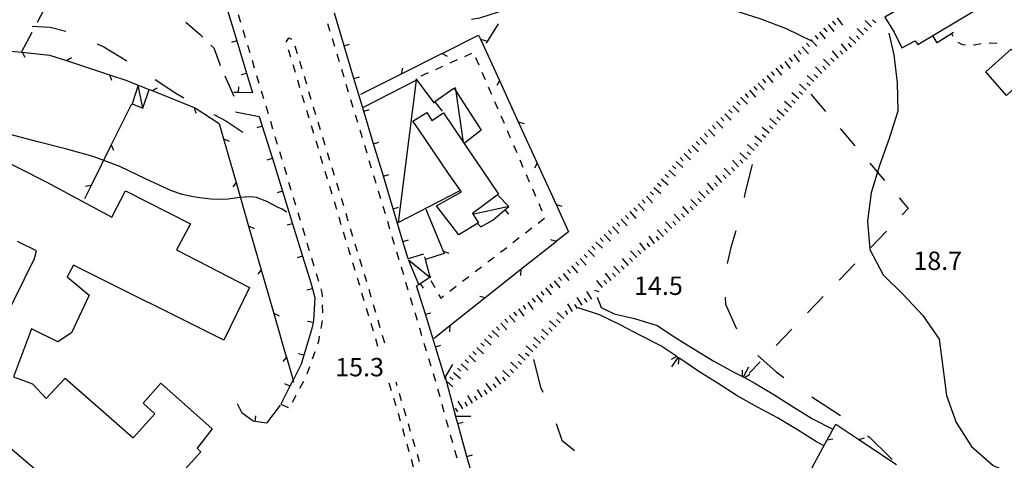
# Model space of a CAD drawing. Units: metres. Extents: x 482365 to 484350, y 4501550 to 4503098.
# Drawn here: x 482554 to 482727, y 4502179 to 4502256 of the extents above; entities that cross this region are included whole.
import ezdxf

# ---------------------------------------------------------------- set-up
doc = ezdxf.new("R2010")
doc.units = ezdxf.units.M
doc.header["$MEASUREMENT"] = 0
for name, color, linetype in [("'03 careggiabile non asfaltata", 254, 'Continuous'), ("'03 marciapiede - spartitraffico", 254, 'Continuous'), ("'03 recinzione", 254, 'Continuous'), ("'03 tettoia - baracca", 254, 'Continuous'), ('03 recinzione v', 254, 'Continuous'), ('CANALE', 254, 'Continuous'), ('CANALE_V', 254, 'Continuous'), ('curva ausiliaria a 1 mt', 254, 'Continuous'), ('curva intermedia a 2 mt', 254, 'Continuous'), ('EDIFICIO', 250, 'Continuous'), ('limite di coltura agraria', 254, 'Continuous'), ('marciapiede - spartitraffico', 254, 'Continuous'), ('muro divisorio', 254, 'Continuous'), ('muro divisorio v', 254, 'Continuous'), ('ponte - cavalcavia', 254, 'Continuous'), ('punto quotato a terra', 254, 'Continuous'), ('recinzione', 254, 'Continuous'), ('recinzione v', 254, 'Continuous'), ('scarpata fino a 2 mt', 254, 'Continuous'), ('scarpata fino a 2 mt v', 254, 'Continuous'), ('SENTIERO', 254, 'Continuous'), ('tettoia - baracca', 254, 'Continuous')]:
    doc.layers.add(name, color=color, linetype=linetype)
doc.styles.add('txt', font='txt')

msp = doc.modelspace()

# ---------------------------------------------------------------- linework, layer by layer
at = {"layer": "'03 careggiabile non asfaltata", "linetype": 'Continuous'}
for p, q in [((482557.17, 4502255.86), (482558.46, 4502258.32)), ((482583.28, 4502255.83), (482585.87, 4502253.64)), ((482585.87, 4502253.64), (482586.3, 4502253.21)), ((482587.71, 4502251.8), (482588.21, 4502251.31)), ((482588.21, 4502251.31), (482589.22, 4502248.58)), ((482589.22, 4502248.58), (482589.38, 4502248.22)), ((482590.2, 4502246.4), (482591.78, 4502242.83))]:
    msp.add_line(p, q, dxfattribs=at)
at = {"layer": "'03 careggiabile non asfaltata", "linetype": 'Continuous', "flags": 128}
msp.add_lwpolyline([(482554.36, 4502250.56), (482554.37, 4502250.57), (482556.23, 4502254.1)], dxfattribs=at)
at = {"layer": "'03 marciapiede - spartitraffico", "linetype": 'Continuous'}
for p, q in [((482631.09, 4502249.2), (482629.82, 4502248.62)), ((482633.64, 4502250.34), (482632.37, 4502249.77)), ((482634.95, 4502248.27), (482634.39, 4502249.55)), ((482628.53, 4502248.05), (482627.25, 4502247.49)), ((482636.07, 4502245.7), (482635.51, 4502246.99)), ((482625.98, 4502246.91), (482624.7, 4502246.33)), ((482637.17, 4502243.12), (482636.62, 4502244.41)), ((482638.29, 4502240.56), (482637.73, 4502241.84)), ((482639.4, 4502237.99), (482638.85, 4502239.28)), ((482640.51, 4502235.42), (482639.96, 4502236.7)), ((482641.63, 4502232.85), (482641.07, 4502234.13)), ((482642.74, 4502230.28), (482642.18, 4502231.56)), ((482643.85, 4502227.71), (482643.29, 4502228.99)), ((482644.96, 4502225.14), (482644.41, 4502226.42)), ((482646.07, 4502222.57), (482645.52, 4502223.86)), ((482645.35, 4502220.48), (482646.46, 4502221.33)), ((482643.13, 4502218.77), (482644.24, 4502219.63)), ((482640.91, 4502217.06), (482642.02, 4502217.92)), ((482638.7, 4502215.35), (482639.81, 4502216.2)), ((482636.48, 4502213.64), (482637.59, 4502214.49)), ((482634.26, 4502211.93), (482635.37, 4502212.78)), ((482632.04, 4502210.22), (482633.15, 4502211.08)), ((482626.46, 4502210.34), (482627.14, 4502209.12)), ((482629.82, 4502208.51), (482630.93, 4502209.37)), ((482627.83, 4502207.89), (482628.19, 4502207.25)), ((482628.19, 4502207.25), (482628.71, 4502207.66))]:
    msp.add_line(p, q, dxfattribs=at)
at = {"layer": "'03 recinzione", "linetype": 'Continuous'}
for p, q in [((482634.87, 4502253.55), (482635.19, 4502252.84)), ((482635.19, 4502252.84), (482638.53, 4502245.57)), ((482621.26, 4502246.73), (482628.41, 4502250.31)), ((482614.1, 4502243.15), (482621.26, 4502246.73)), ((482641.86, 4502238.3), (482645.19, 4502231.03)), ((482570.16, 4502234.27), (482566.61, 4502227.1)), ((482566.61, 4502227.1), (482565.46, 4502224.76)), ((482625.57, 4502222.93), (482628.64, 4502215.54)), ((482648.53, 4502223.75), (482650.72, 4502218.96)), ((482650.72, 4502218.96), (482648.58, 4502217.27)), ((482628.64, 4502215.54), (482628.82, 4502215.12)), ((482642.31, 4502212.3), (482636.04, 4502207.33)), ((482629.77, 4502202.37), (482627.01, 4502200.18)), ((482696.26, 4502182.31), (482697.76, 4502185.07)), ((482692.44, 4502175.29), (482696.26, 4502182.31)), ((482701.81, 4502182.37), (482708.47, 4502177.94))]:
    msp.add_line(p, q, dxfattribs=at)
at = {"layer": "'03 recinzione", "linetype": 'Continuous', "flags": 128}
for points in [[(482628.41, 4502250.31), (482628.42, 4502250.32), (482634.87, 4502253.55)], [(482638.53, 4502245.57), (482638.53, 4502245.56), (482641.86, 4502238.3)], [(482573.71, 4502241.44), (482570.16, 4502234.27), (482570.16, 4502234.27)], [(482645.19, 4502231.03), (482645.19, 4502231.02), (482648.53, 4502223.75)], [(482648.58, 4502217.27), (482648.57, 4502217.26), (482642.31, 4502212.3)], [(482628.82, 4502215.12), (482625.52, 4502214.08), (482625.4, 4502214.04)], [(482636.04, 4502207.33), (482636.04, 4502207.32), (482629.77, 4502202.37)], [(482697.76, 4502185.07), (482701.81, 4502182.37), (482701.81, 4502182.37)]]:
    msp.add_lwpolyline(points, dxfattribs=at)
at = {"layer": "'03 tettoia - baracca", "linetype": 'Continuous'}
msp.add_line((482634.01, 4502222.08), (482639.96, 4502223.37), dxfattribs=at)
at = {"layer": "'03 tettoia - baracca", "linetype": 'Continuous', "flags": 128}
for points in [[(482614.6, 4502240.86), (482623.86, 4502245.66), (482623.92, 4502245.69)], [(482627.08, 4502241.58), (482623.89, 4502245.86), (482623.86, 4502245.66), (482620.71, 4502220.55), (482631.6, 4502226.21)], [(482575.75, 4502240.71), (482574.93, 4502244.78), (482573.87, 4502241.47), (482575.75, 4502240.71), (482576.85, 4502244.01)], [(482624.32, 4502209.66), (482624.32, 4502209.67), (482622.53, 4502213.98), (482626.3, 4502210.94), (482626.37, 4502210.88), (482626.35, 4502210.97), (482625.52, 4502214.08), (482625.39, 4502214.54)]]:
    msp.add_lwpolyline(points, dxfattribs=at)
at = {"layer": '03 recinzione v', "linetype": 'Continuous'}
for p, q in [((482635.19, 4502252.84), (482636.21, 4502252.54)), ((482641.86, 4502238.3), (482642.88, 4502237.99)), ((482566.61, 4502227.1), (482565.63, 4502226.92)), ((482648.53, 4502223.75), (482649.54, 4502223.45)), ((482628.64, 4502215.54), (482629.64, 4502215.2)), ((482696.26, 4502182.31), (482697.25, 4502182.46))]:
    msp.add_line(p, q, dxfattribs=at)
at = {"layer": '03 recinzione v', "linetype": 'Continuous', "flags": 128}
for points in [[(482628.41, 4502250.32), (482628.42, 4502250.32), (482629.3, 4502249.88)], [(482621.26, 4502246.72), (482621.26, 4502246.73), (482621.53, 4502247.74)], [(482638.53, 4502245.57), (482638.53, 4502245.56), (482638.06, 4502244.7)], [(482570.16, 4502234.28), (482570.16, 4502234.27), (482570.56, 4502233.29)], [(482645.2, 4502231.03), (482645.19, 4502231.02), (482644.72, 4502230.15)], [(482648.58, 4502217.26), (482648.57, 4502217.26), (482647.61, 4502217.51)], [(482642.31, 4502212.31), (482642.31, 4502212.3), (482642.25, 4502211.24)], [(482636.04, 4502207.32), (482636.04, 4502207.32), (482635.07, 4502207.57)], [(482629.77, 4502202.38), (482629.77, 4502202.37), (482629.71, 4502201.31)], [(482701.8, 4502182.37), (482701.81, 4502182.37), (482702.82, 4502182.65)]]:
    msp.add_lwpolyline(points, dxfattribs=at)
at = {"layer": 'CANALE', "linetype": 'Continuous'}
for p, q in [((482655.75, 4502207.41), (482656.46, 4502205.61)), ((482656.15, 4502204.32), (482652.4, 4502205.57)), ((482656.46, 4502205.61), (482658.71, 4502204.47)), ((482659.78, 4502202.55), (482656.15, 4502204.32)), ((482658.71, 4502204.47), (482662.32, 4502203.66)), ((482662.32, 4502203.66), (482666.29, 4502202.44)), ((482663.35, 4502200.66), (482659.78, 4502202.55)), ((482666.29, 4502202.44), (482669.44, 4502200.37)), ((482666.94, 4502198.86), (482663.35, 4502200.66)), ((482669.44, 4502200.37), (482672.85, 4502198.25)), ((482670.3, 4502196.61), (482669.96, 4502196.83)), ((482672.85, 4502198.25), (482676.3, 4502196.18)), ((482673.67, 4502194.34), (482670.3, 4502196.61)), ((482676.3, 4502196.18), (482679.82, 4502194.25)), ((482677.04, 4502192.2), (482673.67, 4502194.34)), ((482679.82, 4502194.25), (482681.48, 4502193.38)), ((482680.42, 4502190.04), (482677.04, 4502192.2)), ((482683.39, 4502192.37), (482686.85, 4502190.27)), ((482683.96, 4502188.07), (482680.42, 4502190.04)), ((482686.85, 4502190.27), (482690.24, 4502188.09)), ((482687.53, 4502186.18), (482683.96, 4502188.07)), ((482690.24, 4502188.09), (482693.69, 4502186.02)), ((482691, 4502184.09), (482687.53, 4502186.18)), ((482693.69, 4502186.02), (482697.25, 4502184.18)), ((482694.37, 4502181.94), (482691, 4502184.09)), ((482695.59, 4502181.28), (482694.37, 4502181.94))]:
    msp.add_line(p, q, dxfattribs=at)
at = {"layer": 'CANALE', "linetype": 'Continuous', "flags": 128}
for points in [[(482669.96, 4502196.83), (482669.76, 4502196.96), (482666.94, 4502198.86)], [(482681.48, 4502193.38), (482681.69, 4502193.27), (482683.39, 4502192.37)]]:
    msp.add_lwpolyline(points, dxfattribs=at)
at = {"layer": 'CANALE_V', "linetype": 'Continuous'}
for p, q in [((482669.95, 4502196.83), (482668.82, 4502195.17)), ((482670.12, 4502196.71), (482669.99, 4502195.62)), ((482681.5, 4502193.38), (482682.44, 4502195.15)), ((482681.31, 4502193.49), (482681.32, 4502194.58))]:
    msp.add_line(p, q, dxfattribs=at)
at = {"layer": 'CANALE_V', "linetype": 'Continuous', "flags": 128}
for points in [[(482669.78, 4502196.97), (482669.76, 4502196.96), (482668.76, 4502196.46)], [(482681.67, 4502193.26), (482681.69, 4502193.27), (482682.64, 4502193.88)]]:
    msp.add_lwpolyline(points, dxfattribs=at)
at = {"layer": 'curva ausiliaria a 1 mt', "color": 254, "linetype": 'Continuous'}
for p, q in [((482556.27, 4502255.13), (482559.43, 4502254.99)), ((482559.43, 4502254.99), (482562.17, 4502254.26)), ((482567.71, 4502252.03), (482568.85, 4502251.49)), ((482568.85, 4502251.49), (482572.9, 4502249.03)), ((482577.93, 4502245.76), (482581.54, 4502243.36)), ((482581.54, 4502243.36), (482582.97, 4502242.51)), ((482588.21, 4502239.57), (482590.32, 4502238.47)), ((482590.32, 4502238.47), (482593.33, 4502236.47)), ((482683.03, 4502230.79), (482681.82, 4502225.9)), ((482681.82, 4502225.9), (482681.61, 4502224.96)), ((482680.17, 4502219.14), (482679.28, 4502216.2)), ((482679.28, 4502216.2), (482678.62, 4502213.35)), ((482678.3, 4502207.41), (482678.35, 4502206.2)), ((482678.35, 4502206.2), (482680.31, 4502201.83)), ((482684.02, 4502197.14), (482687.25, 4502194.29)), ((482644.53, 4502196.47), (482645.78, 4502191.59)), ((482687.25, 4502194.29), (482688.6, 4502193.27)), ((482645.78, 4502191.59), (482646.18, 4502190.71)), ((482693.53, 4502189.86), (482695.53, 4502188.61)), ((482695.53, 4502188.61), (482698.57, 4502186.6)), ((482648.5, 4502185.19), (482649.5, 4502182.27)), ((482703.36, 4502183), (482703.69, 4502182.75)), ((482649.5, 4502182.27), (482651.77, 4502180.44)), ((482703.69, 4502182.75), (482707.29, 4502179.25)), ((482707.29, 4502179.25), (482707.69, 4502178.84))]:
    msp.add_line(p, q, dxfattribs=at)
at = {"layer": 'curva intermedia a 2 mt', "color": 254, "linetype": 'Continuous'}
for points in [[(482633.64, 4502256.38), (482635.1, 4502256.63), (482639.86, 4502258.17), (482644.71, 4502259.56), (482645.71, 4502259.85), (482647.67, 4502260.35), (482649.64, 4502260.55), (482650.65, 4502260.46), (482652.61, 4502260.06), (482654.6, 4502259.74), (482659.6, 4502259.38), (482664.61, 4502259.48), (482669.62, 4502259.51), (482674.57, 4502258.79), (482679.57, 4502258.01), (482684.37, 4502256.52), (482689.05, 4502254.72), (482693.6, 4502252.52)], [(482707.1, 4502253.9), (482707.96, 4502250.13), (482708.6, 4502245.18), (482708.67, 4502240.16), (482707.15, 4502235.36), (482705.49, 4502230.62), (482704, 4502225.82), (482703.35, 4502220.84), (482703.78, 4502215.84), (482706.1, 4502211.38), (482709.68, 4502207.86), (482713.12, 4502204.19), (482715.97, 4502200.05), (482716.64, 4502195.08), (482717.24, 4502190.09), (482718.94, 4502185.36), (482721.65, 4502181.11), (482725.47, 4502177.77), (482730.1, 4502175.81)], [(482601.05, 4502222.37), (482600.28, 4502222.9), (482599.58, 4502223.22), (482597.57, 4502224.29), (482595.74, 4502225.01), (482594.76, 4502225.12), (482592.77, 4502224.97), (482590.74, 4502224.67), (482589.69, 4502224.6), (482587.69, 4502224.66), (482585.71, 4502224.9), (482584.64, 4502225.07), (482582.68, 4502225.5), (482580.79, 4502226.14), (482578.62, 4502227.14), (482576.21, 4502228.24), (482571.68, 4502230.46), (482566.96, 4502232.19), (482562.14, 4502233.58), (482557.24, 4502234.79), (482552.39, 4502236.06), (482547.53, 4502237.24), (482542.54, 4502237.96), (482538.5, 4502238.49)]]:
    msp.add_lwpolyline(points, dxfattribs=at)
at = {"layer": 'EDIFICIO', "linetype": 'Continuous', "flags": 128}
for points in [[(482719.37, 4502264.3), (482706.41, 4502256.73), (482708.03, 4502254.11), (482709.41, 4502251.32), (482711.74, 4502252.58), (482712.24, 4502251.91), (482722.85, 4502258.26)], [(482728.63, 4502251.13), (482732.19, 4502247.24), (482730.65, 4502245.57), (482727.85, 4502242.95), (482724.21, 4502247.11)], [(482624.25, 4502237.01), (482623.3, 4502238.4), (482625.72, 4502239.97), (482626.6, 4502238.54), (482628.69, 4502239.91), (482632.22, 4502234.69), (482634.17, 4502231.8), (482634.21, 4502231.74), (482638.36, 4502225.59), (482633.8, 4502222.19), (482634.82, 4502220.54), (482631.36, 4502218.4), (482627.42, 4502223.52), (482631.86, 4502225.95), (482629.69, 4502229.05)]]:
    msp.add_lwpolyline(points, close=True, dxfattribs=at)
for points in [[(482533.92, 4502240.26), (482558.72, 4502227.74), (482570.29, 4502221.49), (482572.69, 4502226.17), (482584.1, 4502220.35), (482581.64, 4502215.79), (482594.5, 4502209.11), (482589.97, 4502199.83), (482563.54, 4502213.06), (482562.4, 4502211.03), (482566.3, 4502207.79), (482563.18, 4502201.17), (482560.75, 4502199.58), (482556.15, 4502201.87), (482552.96, 4502193.42), (482556.28, 4502192.17), (482558.68, 4502189.56), (482562.05, 4502193.17), (482574.04, 4502182.67), (482577.86, 4502186.9), (482575.79, 4502188.74), (482578.92, 4502192.29), (482587.92, 4502184.26), (482585.28, 4502180.85), (482585.93, 4502180.19), (482581.5, 4502175.24)], [(482547.61, 4502195.97), (482556.65, 4502214.22), (482557, 4502215.61), (482553.67, 4502217.26)], [(482566.37, 4502168.86), (482551.47, 4502181.6)]]:
    msp.add_lwpolyline(points, dxfattribs=at)
at = {"layer": 'limite di coltura agraria'}
for p, q in [((482636.24, 4502252.16), (482638.38, 4502255.54)), ((482693.36, 4502243.2), (482695.96, 4502240.15)), ((482698.55, 4502237.11), (482701.14, 4502234.07)), ((482703.74, 4502231.02), (482706.33, 4502227.97)), ((482708.92, 4502224.93), (482710.53, 4502223.05)), ((482710.53, 4502223.05), (482709.46, 4502221.95)), ((482706.69, 4502219.07), (482703.91, 4502216.19)), ((482701.13, 4502213.32), (482698.35, 4502210.44)), ((482695.57, 4502207.56), (482692.79, 4502204.69)), ((482690.01, 4502201.81), (482687.24, 4502198.93)), ((482684.46, 4502196.05), (482682.5, 4502194.02))]:
    msp.add_line(p, q, dxfattribs=at)
at = {"layer": 'marciapiede - spartitraffico'}
for p, q in [((482593, 4502255.79), (482592.6, 4502257.13)), ((482593.81, 4502253.11), (482593.41, 4502254.44)), ((482608.75, 4502254.24), (482608.34, 4502255.58)), ((482600.97, 4502252.36), (482601.42, 4502253.08)), ((482600.97, 4502252.36), (482600.97, 4502252.36)), ((482601.42, 4502253.08), (482601.93, 4502252.87)), ((482609.55, 4502251.56), (482609.15, 4502252.91)), ((482594.62, 4502250.43), (482594.21, 4502251.76)), ((482601.78, 4502249.68), (482601.38, 4502251.01)), ((482602.49, 4502251.68), (482602.89, 4502250.33)), ((482595.42, 4502247.74), (482595.02, 4502249.08)), ((482603.31, 4502249), (482603.71, 4502247.65)), ((482610.36, 4502248.88), (482609.96, 4502250.23)), ((482602.59, 4502246.99), (482602.19, 4502248.33)), ((482611.17, 4502246.2), (482610.76, 4502247.54)), ((482596.23, 4502245.06), (482595.82, 4502246.4)), ((482603.4, 4502244.31), (482603, 4502245.65)), ((482604.12, 4502246.32), (482604.53, 4502244.98)), ((482597.03, 4502242.38), (482596.64, 4502243.72)), ((482604.93, 4502243.64), (482605.34, 4502242.3)), ((482611.98, 4502243.52), (482611.57, 4502244.86)), ((482604.21, 4502241.63), (482603.81, 4502242.97)), ((482612.78, 4502240.84), (482612.38, 4502242.18)), ((482597.85, 4502239.7), (482597.44, 4502241.04)), ((482605.02, 4502238.95), (482604.61, 4502240.29)), ((482605.75, 4502240.96), (482606.16, 4502239.62)), ((482598.65, 4502237.02), (482598.25, 4502238.36)), ((482613.6, 4502238.16), (482613.19, 4502239.5)), ((482605.83, 4502236.27), (482605.42, 4502237.62)), ((482606.57, 4502238.28), (482606.97, 4502236.94)), ((482614.4, 4502235.48), (482614, 4502236.82)), ((482599.46, 4502234.33), (482599.05, 4502235.68)), ((482606.64, 4502233.59), (482606.23, 4502234.93)), ((482607.38, 4502235.6), (482607.78, 4502234.26)), ((482615.21, 4502232.8), (482614.81, 4502234.14)), ((482600.26, 4502231.65), (482599.86, 4502233)), ((482607.45, 4502230.91), (482607.04, 4502232.25)), ((482608.2, 4502232.93), (482608.61, 4502231.58)), ((482616.02, 4502230.12), (482615.61, 4502231.46)), ((482601.07, 4502228.97), (482600.67, 4502230.32)), ((482609.01, 4502230.25), (482609.42, 4502228.91)), ((482608.25, 4502228.23), (482607.86, 4502229.57)), ((482616.82, 4502227.44), (482616.42, 4502228.77)), ((482601.88, 4502226.29), (482601.47, 4502227.63)), ((482609.07, 4502225.55), (482608.66, 4502226.89)), ((482609.82, 4502227.57), (482610.23, 4502226.23)), ((482602.68, 4502223.61), (482602.29, 4502224.95)), ((482610.64, 4502224.89), (482611.05, 4502223.55)), ((482617.64, 4502224.76), (482617.23, 4502226.09)), ((482609.87, 4502222.87), (482609.47, 4502224.21)), ((482618.44, 4502222.08), (482618.04, 4502223.41)), ((482603.49, 4502220.93), (482603.09, 4502222.27)), ((482610.68, 4502220.19), (482610.28, 4502221.53)), ((482611.46, 4502222.21), (482611.86, 4502220.87)), ((482604.3, 4502218.25), (482603.89, 4502219.59)), ((482612.27, 4502219.53), (482612.68, 4502218.19)), ((482619.25, 4502219.39), (482618.85, 4502220.73)), ((482611.49, 4502217.51), (482611.09, 4502218.85)), ((482620.06, 4502216.71), (482619.65, 4502218.05)), ((482605.11, 4502215.57), (482604.7, 4502216.91)), ((482612.3, 4502214.83), (482611.89, 4502216.17)), ((482613.09, 4502216.85), (482613.5, 4502215.51)), ((482605.91, 4502212.89), (482605.51, 4502214.23)), ((482613.9, 4502214.17), (482614.31, 4502212.83)), ((482620.86, 4502214.03), (482620.46, 4502215.37)), ((482613.11, 4502212.15), (482612.71, 4502213.49)), ((482621.68, 4502211.35), (482621.27, 4502212.69)), ((482606.71, 4502210.21), (482606.32, 4502211.55)), ((482613.92, 4502209.47), (482613.51, 4502210.8)), ((482614.71, 4502211.5), (482614.89, 4502210.94)), ((482614.89, 4502210.94), (482615.11, 4502210.16)), ((482607.32, 4502208.19), (482607.12, 4502208.87)), ((482622.48, 4502208.67), (482622.07, 4502210.01)), ((482607.35, 4502207.5), (482607.32, 4502208.19)), ((482614.72, 4502206.79), (482614.32, 4502208.12)), ((482615.51, 4502208.81), (482615.91, 4502207.47)), ((482623.29, 4502205.98), (482622.88, 4502207.33)), ((482607.44, 4502204.69), (482607.39, 4502206.1)), ((482615.53, 4502204.1), (482615.13, 4502205.45)), ((482616.3, 4502206.12), (482616.7, 4502204.78)), ((482624.09, 4502203.3), (482623.69, 4502204.65)), ((482607.11, 4502201.93), (482607.36, 4502203.31)), ((482616.34, 4502201.42), (482615.93, 4502202.77)), ((482617.1, 4502203.44), (482617.49, 4502202.09)), ((482624.89, 4502200.62), (482624.5, 4502201.97)), ((482606.71, 4502199.69), (482606.86, 4502200.55)), ((482617.89, 4502200.76), (482618.28, 4502199.41)), ((482606.54, 4502199.19), (482606.71, 4502199.69)), ((482617.14, 4502198.74), (482616.74, 4502200.09)), ((482625.71, 4502197.95), (482625.3, 4502199.28)), ((482605.59, 4502196.56), (482606.07, 4502197.87)), ((482604.65, 4502193.92), (482605.12, 4502195.24)), ((482626.51, 4502195.27), (482626.11, 4502196.6)), ((482627.32, 4502192.59), (482626.92, 4502193.92)), ((482603.39, 4502191.42), (482604.06, 4502192.66)), ((482619.07, 4502192.35), (482619.47, 4502191.01)), ((482620.51, 4502191.84), (482620.32, 4502192.47)), ((482627.32, 4502192.58), (482627.32, 4502192.59)), ((482602.07, 4502188.96), (482602.73, 4502190.19)), ((482621.3, 4502189.15), (482620.91, 4502190.49)), ((482628.07, 4502189.88), (482627.69, 4502191.24)), ((482600.04, 4502188.6), (482601.31, 4502188.01)), ((482619.88, 4502189.67), (482620.28, 4502188.33)), ((482628.82, 4502187.19), (482628.44, 4502188.53)), ((482620.68, 4502186.98), (482621.06, 4502185.64)), ((482622.1, 4502186.46), (482621.7, 4502187.8)), ((482622.89, 4502183.77), (482622.5, 4502185.12)), ((482629.56, 4502184.49), (482629.18, 4502185.84)), ((482621.44, 4502184.3), (482621.82, 4502182.95)), ((482630.31, 4502181.79), (482629.93, 4502183.13)), ((482622.21, 4502181.6), (482622.6, 4502180.26)), ((482623.68, 4502181.09), (482623.29, 4502182.44)), ((482624.47, 4502178.41), (482624.08, 4502179.75)), ((482631.06, 4502179.09), (482630.68, 4502180.44)), ((482622.98, 4502178.91), (482623.36, 4502177.56))]:
    msp.add_line(p, q, dxfattribs=at)
at = {"layer": 'muro divisorio'}
for p, q in [((482590.55, 4502258.34), (482592.28, 4502252.59)), ((482611.19, 4502251.69), (482609.46, 4502257.44)), ((482718.49, 4502254.01), (482715.64, 4502252.23)), ((482592.28, 4502252.59), (482594, 4502246.85)), ((482715.64, 4502252.23), (482714.89, 4502253.38)), ((482612.92, 4502245.94), (482611.19, 4502251.69)), ((482594, 4502246.85), (482595.03, 4502243.42)), ((482614.64, 4502240.2), (482612.92, 4502245.94)), ((482592.6, 4502243.45), (482591.74, 4502243.47)), ((482595.03, 4502243.42), (482592.6, 4502243.45)), ((482592.07, 4502240.04), (482596.22, 4502239.26)), ((482616.37, 4502234.45), (482614.64, 4502240.2)), ((482596.22, 4502239.26), (482596.75, 4502237.57)), ((482596.75, 4502237.57), (482598.54, 4502231.83)), ((482618.09, 4502228.71), (482616.37, 4502234.45)), ((482598.54, 4502231.83), (482600.32, 4502226.11)), ((482619.82, 4502222.96), (482618.09, 4502228.71)), ((482600.32, 4502226.11), (482602.1, 4502220.37)), ((482640.19, 4502223.4), (482638.29, 4502225.33)), ((482621.54, 4502217.22), (482619.82, 4502222.96)), ((482637.37, 4502221.01), (482639.46, 4502222.78)), ((482639.46, 4502222.78), (482640.19, 4502223.4)), ((482635.24, 4502219.81), (482637.37, 4502221.01)), ((482602.1, 4502220.37), (482603.88, 4502214.65)), ((482634.68, 4502220.4), (482635.24, 4502219.81)), ((482622.46, 4502214.17), (482621.54, 4502217.22)), ((482603.88, 4502214.65), (482605.39, 4502209.79)), ((482625.15, 4502215.01), (482622.46, 4502214.17)), ((482605.39, 4502209.79), (482605.61, 4502208.91)), ((482605.61, 4502208.91), (482606, 4502207.29)), ((482625.49, 4502204.41), (482623.94, 4502209.42)), ((482624.58, 4502209.83), (482625.12, 4502208.99)), ((482606, 4502207.29), (482605.78, 4502203.33)), ((482627.25, 4502198.68), (482625.49, 4502204.41)), ((482625.5, 4502204.41), (482626.44, 4502204.7)), ((482605.71, 4502202.96), (482605.46, 4502201.69)), ((482605.78, 4502203.33), (482605.71, 4502202.96)), ((482605.46, 4502201.69), (482604.11, 4502197.19)), ((482629.03, 4502192.95), (482627.25, 4502198.68)), ((482627.26, 4502198.68), (482628.21, 4502198.97)), ((482604.11, 4502197.19), (482603.64, 4502195.62)), ((482601.64, 4502191.73), (482600.04, 4502188.6)), ((482593.25, 4502187.01), (482592.43, 4502188.64)), ((482599.9, 4502188.42), (482597.54, 4502185.26)), ((482595.18, 4502185.57), (482593.25, 4502187.01)), ((482631.18, 4502185.16), (482630.86, 4502186.31)), ((482595.5, 4502185.53), (482595.18, 4502185.57)), ((482597.54, 4502185.26), (482595.5, 4502185.53)), ((482632.82, 4502179.4), (482631.18, 4502185.16)), ((482634.46, 4502173.63), (482632.82, 4502179.4))]:
    msp.add_line(p, q, dxfattribs=at)
at = {"layer": 'muro divisorio', "flags": 128}
for points in [[(482624.57, 4502209.83), (482626.3, 4502210.94), (482626.35, 4502210.97), (482626.46, 4502211.04)], [(482623.94, 4502209.42), (482624.32, 4502209.67), (482624.57, 4502209.83)], [(482603.64, 4502195.62), (482602.19, 4502192.79), (482601.64, 4502191.73)]]:
    msp.add_lwpolyline(points, dxfattribs=at)
at = {"layer": 'muro divisorio v'}
for p, q in [((482592.28, 4502252.58), (482591.32, 4502252.3)), ((482611.19, 4502251.7), (482612.14, 4502251.99)), ((482594, 4502246.84), (482593.04, 4502246.56)), ((482612.92, 4502245.95), (482613.87, 4502246.24)), ((482592.6, 4502243.45), (482592.62, 4502244.44)), ((482614.64, 4502240.21), (482615.6, 4502240.5)), ((482596.75, 4502237.57), (482595.8, 4502237.27)), ((482616.37, 4502234.46), (482617.32, 4502234.75)), ((482598.53, 4502231.83), (482597.58, 4502231.54)), ((482618.09, 4502228.72), (482619.04, 4502229.01)), ((482600.31, 4502226.11), (482599.36, 4502225.81)), ((482619.82, 4502222.97), (482620.77, 4502223.26)), ((482639.47, 4502222.78), (482640.11, 4502222.02)), ((482602.09, 4502220.37), (482601.14, 4502220.08)), ((482621.54, 4502217.23), (482622.5, 4502217.52)), ((482603.87, 4502214.65), (482602.93, 4502214.35)), ((482605.6, 4502208.91), (482604.64, 4502208.67)), ((482605.71, 4502202.96), (482604.73, 4502203.15)), ((482604.1, 4502197.19), (482603.14, 4502197.48)), ((482601.64, 4502191.73), (482600.75, 4502192.19)), ((482595.5, 4502185.54), (482595.62, 4502186.52)), ((482631.18, 4502185.16), (482632.14, 4502185.44)), ((482632.82, 4502179.4), (482633.77, 4502179.67))]:
    msp.add_line(p, q, dxfattribs=at)
at = {"layer": 'ponte - cavalcavia', "linetype": 'Continuous', "flags": 128}
msp.add_lwpolyline([(482630.25, 4502195.58), (482628.99, 4502193.38), (482630.79, 4502186.45), (482633.5, 4502186.48)], dxfattribs=at)
at = {"layer": 'recinzione'}
for p, q in [((482562.28, 4502249.08), (482569.89, 4502246.6)), ((482577.38, 4502243.8), (482584.8, 4502240.82)), ((482584.8, 4502240.82), (482585.14, 4502240.68)), ((482585.14, 4502240.68), (482589.17, 4502238.04)), ((482589.17, 4502238.04), (482589.95, 4502235.33)), ((482589.95, 4502235.33), (482592.16, 4502227.65)), ((482594.37, 4502219.96), (482596.58, 4502212.27)), ((482598.79, 4502204.58), (482601, 4502196.9))]:
    msp.add_line(p, q, dxfattribs=at)
at = {"layer": 'recinzione', "flags": 128}
for points in [[(482551.96, 4502250.82), (482554.37, 4502250.57), (482554.46, 4502250.56)], [(482554.46, 4502250.56), (482554.47, 4502250.56), (482559.28, 4502250.06)], [(482559.28, 4502250.06), (482562.27, 4502249.08), (482562.28, 4502249.08)], [(482569.89, 4502246.6), (482569.89, 4502246.6), (482572.74, 4502245.67)], [(482572.74, 4502245.67), (482574.93, 4502244.78), (482576.85, 4502244.01), (482577.37, 4502243.8), (482577.38, 4502243.8)], [(482592.16, 4502227.65), (482592.16, 4502227.64), (482594.37, 4502219.96)], [(482596.58, 4502212.27), (482596.58, 4502212.26), (482598.79, 4502204.58)], [(482601, 4502196.9), (482601.01, 4502196.89), (482602.19, 4502192.79), (482602.28, 4502192.47)]]:
    msp.add_lwpolyline(points, dxfattribs=at)
at = {"layer": 'recinzione v'}
for p, q in [((482584.8, 4502240.82), (482585.06, 4502239.86)), ((482589.95, 4502235.34), (482590.91, 4502234.89)), ((482594.37, 4502219.97), (482595.33, 4502219.51)), ((482598.79, 4502204.59), (482599.75, 4502204.14))]:
    msp.add_line(p, q, dxfattribs=at)
at = {"layer": 'recinzione v', "flags": 128}
for points in [[(482554.46, 4502250.57), (482554.47, 4502250.56), (482554.98, 4502249.71)], [(482562.27, 4502249.08), (482562.27, 4502249.08), (482563.18, 4502249.62)], [(482569.89, 4502246.61), (482569.89, 4502246.6), (482570.21, 4502245.66)], [(482577.37, 4502243.8), (482577.37, 4502243.8), (482578.32, 4502244.28)], [(482592.17, 4502227.65), (482592.16, 4502227.64), (482591.57, 4502226.85)], [(482596.59, 4502212.27), (482596.58, 4502212.26), (482595.99, 4502211.47)], [(482601.01, 4502196.9), (482601.01, 4502196.89), (482600.41, 4502196.1)]]:
    msp.add_lwpolyline(points, dxfattribs=at)
at = {"layer": 'scarpata fino a 2 mt', "color": 254, "linetype": 'Continuous'}
for p, q in [((482697.21, 4502256.03), (482697.21, 4502256.03)), ((482695.65, 4502254.77), (482695.65, 4502254.78)), ((482703.36, 4502254.32), (482703.36, 4502254.31)), ((482704.08, 4502255.02), (482704.08, 4502255.01)), ((482692.61, 4502252.15), (482692.61, 4502252.16)), ((482689.56, 4502249.56), (482689.57, 4502249.56)), ((482697.46, 4502248.91), (482697.46, 4502248.91)), ((482698.22, 4502249.57), (482698.21, 4502249.56)), ((482686.42, 4502247.08), (482686.42, 4502247.09)), ((482694.58, 4502246.13), (482694.57, 4502246.12)), ((482692.56, 4502243.9), (482692.56, 4502243.89)), ((482681.05, 4502242.56), (482681.06, 4502242.57)), ((482681.81, 4502243.21), (482681.81, 4502243.22)), ((482679.63, 4502241.14), (482679.63, 4502241.15)), ((482689.31, 4502240.08), (482689.31, 4502240.08)), ((482689.97, 4502240.84), (482689.96, 4502240.84)), ((482675.33, 4502236.95), (482675.34, 4502236.95)), ((482676.05, 4502237.64), (482676.06, 4502237.64)), ((482686.03, 4502236.3), (482686.03, 4502236.29)), ((482683.42, 4502233.25), (482683.42, 4502233.25)), ((482684.09, 4502234), (482684.09, 4502234)), ((482671.05, 4502232.72), (482671.06, 4502232.73)), ((482682.08, 4502231.77), (482682.08, 4502231.76)), ((482679.93, 4502229.67), (482679.92, 4502229.67)), ((482681.39, 4502231.04), (482681.39, 4502231.04)), ((482667.03, 4502228.25), (482667.03, 4502228.26)), ((482678.46, 4502228.31), (482678.46, 4502228.3)), ((482679.2, 4502228.99), (482679.2, 4502228.98)), ((482676.22, 4502226.3), (482676.21, 4502226.3)), ((482675.48, 4502225.63), (482675.48, 4502225.62)), ((482662.94, 4502223.86), (482662.95, 4502223.86)), ((482673.35, 4502223.5), (482673.35, 4502223.5)), ((482674.07, 4502224.21), (482674.06, 4502224.21)), ((482661.47, 4502222.5), (482661.48, 4502222.5)), ((482669.6, 4502220.19), (482669.6, 4502220.18)), ((482670.35, 4502220.85), (482670.35, 4502220.85)), ((482657.73, 4502219.17), (482657.74, 4502219.17)), ((482654.82, 4502216.41), (482654.83, 4502216.41)), ((482655.53, 4502217.13), (482655.53, 4502217.13)), ((482665.85, 4502216.88), (482665.85, 4502216.87)), ((482663.44, 4502215.08), (482663.44, 4502215.07)), ((482661.25, 4502213.03), (482661.24, 4502213.03)), ((482659.74, 4502211.71), (482659.73, 4502211.71)), ((482647.4, 4502209.7), (482647.4, 4502209.7)), ((482648.17, 4502210.33), (482648.18, 4502210.33)), ((482657.45, 4502209.76), (482657.44, 4502209.76)), ((482644.29, 4502207.17), (482644.29, 4502207.17)), ((482652.27, 4502205.46), (482652.27, 4502205.45)), ((482641.06, 4502204.8), (482641.06, 4502204.81)), ((482638.01, 4502202.2), (482638.01, 4502202.21)), ((482638.75, 4502202.88), (482638.76, 4502202.88)), ((482648.52, 4502202.2), (482648.52, 4502202.19)), ((482649.21, 4502202.92), (482649.2, 4502202.92)), ((482647.14, 4502200.74), (482647.14, 4502200.73)), ((482635.24, 4502199.31), (482635.24, 4502199.32)), ((482646.46, 4502200), (482646.46, 4502200)), ((482633.18, 4502197.13), (482633.18, 4502197.13)), ((482644.43, 4502197.79), (482644.42, 4502197.79)), ((482643.07, 4502196.31), (482643.07, 4502196.31)), ((482630.46, 4502194.18), (482630.47, 4502194.18)), ((482641.01, 4502194.13), (482641, 4502194.13)), ((482633.79, 4502188.78), (482633.79, 4502188.77))]:
    msp.add_line(p, q, dxfattribs=at)
at = {"layer": 'scarpata fino a 2 mt v', "color": 254, "linetype": 'Continuous'}
for p, q in [((482697.21, 4502256.03), (482697.69, 4502255.39)), ((482698.02, 4502256.63), (482698.97, 4502255.34)), ((482704.08, 4502255.01), (482702.97, 4502256.17)), ((482704.8, 4502255.71), (482704.24, 4502256.29)), ((482694.88, 4502254.13), (482695.92, 4502252.91)), ((482695.65, 4502254.78), (482696.17, 4502254.17)), ((482696.42, 4502255.42), (482697.45, 4502254.2)), ((482702.67, 4502253.6), (482701.52, 4502254.72)), ((482703.36, 4502254.31), (482702.79, 4502254.87)), ((482693.36, 4502252.83), (482694.43, 4502251.64)), ((482694.12, 4502253.48), (482694.63, 4502252.87)), ((482701.27, 4502252.16), (482700.12, 4502253.28)), ((482701.96, 4502252.88), (482701.39, 4502253.44)), ((482691.13, 4502250.82), (482691.67, 4502250.22)), ((482691.87, 4502251.49), (482692.94, 4502250.3)), ((482692.61, 4502252.16), (482693.15, 4502251.57)), ((482698.21, 4502249.56), (482697.2, 4502250.79)), ((482698.99, 4502250.2), (482698.49, 4502250.82)), ((482699.77, 4502250.83), (482698.75, 4502252.07)), ((482700.54, 4502251.47), (482700.03, 4502252.09)), ((482688.77, 4502248.95), (482689.74, 4502247.68)), ((482689.57, 4502249.56), (482690.06, 4502248.92)), ((482690.37, 4502250.16), (482691.34, 4502248.89)), ((482696.74, 4502248.22), (482695.63, 4502249.37)), ((482697.46, 4502248.91), (482696.9, 4502249.49)), ((482686.42, 4502247.09), (482686.93, 4502246.48)), ((482687.18, 4502247.73), (482688.21, 4502246.51)), ((482687.97, 4502248.35), (482688.46, 4502247.71)), ((482695.28, 4502246.83), (482694.18, 4502247.99)), ((482696.01, 4502247.53), (482695.46, 4502248.11)), ((482684.88, 4502245.79), (482685.4, 4502245.18)), ((482685.65, 4502246.44), (482686.68, 4502245.22)), ((482693.91, 4502245.38), (482692.72, 4502246.45)), ((482694.57, 4502246.12), (482693.98, 4502246.66)), ((482682.58, 4502243.86), (482683.6, 4502242.64)), ((482683.35, 4502244.5), (482683.86, 4502243.89)), ((482684.12, 4502245.14), (482685.14, 4502243.92)), ((482691.9, 4502243.14), (482691.29, 4502243.65)), ((482692.56, 4502243.89), (482691.38, 4502244.96)), ((482693.24, 4502244.64), (482692.64, 4502245.18)), ((482680.35, 4502241.86), (482680.91, 4502241.29)), ((482681.06, 4502242.57), (482682.19, 4502241.43)), ((482681.81, 4502243.22), (482682.33, 4502242.61)), ((482689.96, 4502240.84), (482688.74, 4502241.87)), ((482690.61, 4502241.61), (482690, 4502242.12)), ((482691.26, 4502242.37), (482690.03, 4502243.4)), ((482678.92, 4502240.44), (482679.49, 4502239.87)), ((482679.63, 4502241.15), (482680.77, 4502240.02)), ((482688.65, 4502239.33), (482687.45, 4502240.38)), ((482689.31, 4502240.08), (482688.71, 4502240.61)), ((482676.78, 4502238.34), (482677.89, 4502237.19)), ((482677.5, 4502239.04), (482678.05, 4502238.46)), ((482678.21, 4502239.74), (482679.32, 4502238.59)), ((482687.33, 4502237.83), (482686.13, 4502238.88)), ((482687.99, 4502238.58), (482687.39, 4502239.11)), ((482675.34, 4502236.95), (482676.46, 4502235.81)), ((482676.06, 4502237.64), (482676.61, 4502237.07)), ((482686.03, 4502236.29), (482684.81, 4502237.33)), ((482686.67, 4502237.07), (482686.07, 4502237.58)), ((482673.18, 4502234.85), (482673.75, 4502234.28)), ((482673.9, 4502235.54), (482675.02, 4502234.4)), ((482674.62, 4502236.25), (482675.18, 4502235.68)), ((482684.75, 4502234.76), (482683.52, 4502235.79)), ((482685.38, 4502235.53), (482684.78, 4502236.04)), ((482671.76, 4502233.43), (482672.32, 4502232.87)), ((482672.47, 4502234.14), (482673.6, 4502233.01)), ((482683.42, 4502233.25), (482682.23, 4502234.32)), ((482684.09, 4502234), (482683.5, 4502234.54)), ((482670.35, 4502232.02), (482670.91, 4502231.46)), ((482671.06, 4502232.73), (482672.19, 4502231.6)), ((482680.66, 4502230.36), (482679.57, 4502231.53)), ((482681.39, 4502231.04), (482680.85, 4502231.62)), ((482682.08, 4502231.76), (482680.89, 4502232.83)), ((482682.75, 4502232.51), (482682.16, 4502233.05)), ((482668.34, 4502229.78), (482669.55, 4502228.74)), ((482669, 4502230.54), (482669.6, 4502230.02)), ((482669.64, 4502231.3), (482670.85, 4502230.26)), ((482679.2, 4502228.98), (482678.1, 4502230.15)), ((482679.92, 4502229.67), (482679.38, 4502230.25)), ((482667.03, 4502228.26), (482668.25, 4502227.21)), ((482667.69, 4502229.02), (482668.3, 4502228.49)), ((482677.71, 4502227.64), (482676.65, 4502228.83)), ((482678.46, 4502228.3), (482677.93, 4502228.89)), ((482665.73, 4502226.74), (482666.94, 4502225.69)), ((482666.39, 4502227.49), (482667, 4502226.97)), ((482675.48, 4502225.62), (482674.92, 4502226.19)), ((482676.21, 4502226.3), (482675.15, 4502227.5)), ((482676.96, 4502226.97), (482676.43, 4502227.57)), ((482663.67, 4502224.55), (482664.22, 4502223.96)), ((482664.41, 4502225.23), (482665.5, 4502224.06)), ((482665.07, 4502225.98), (482665.68, 4502225.46)), ((482673.35, 4502223.5), (482672.22, 4502224.64)), ((482674.06, 4502224.21), (482673.5, 4502224.78)), ((482674.77, 4502224.92), (482673.64, 4502226.05)), ((482662.21, 4502223.18), (482662.76, 4502222.6)), ((482662.95, 4502223.86), (482664.04, 4502222.69)), ((482671.87, 4502222.16), (482670.82, 4502223.37)), ((482672.63, 4502222.81), (482672.1, 4502223.42)), ((482659.97, 4502221.17), (482661.03, 4502219.97)), ((482660.72, 4502221.84), (482661.25, 4502221.24)), ((482661.48, 4502222.5), (482662.53, 4502221.3)), ((482670.35, 4502220.85), (482669.3, 4502222.06)), ((482671.11, 4502221.5), (482670.59, 4502222.11)), ((482658.47, 4502219.85), (482659.56, 4502218.67)), ((482659.22, 4502220.51), (482659.75, 4502219.91)), ((482667.41, 4502218.13), (482666.32, 4502219.29)), ((482668.14, 4502218.82), (482667.59, 4502219.4)), ((482668.87, 4502219.5), (482667.78, 4502220.67)), ((482669.6, 4502220.18), (482669.05, 4502220.77)), ((482656.26, 4502217.81), (482656.8, 4502217.23)), ((482657, 4502218.49), (482658.08, 4502217.32)), ((482657.74, 4502219.17), (482658.28, 4502218.59)), ((482665.85, 4502216.87), (482664.9, 4502218.16)), ((482666.66, 4502217.46), (482666.18, 4502218.11)), ((482654.83, 4502216.41), (482655.41, 4502215.85)), ((482655.53, 4502217.13), (482656.67, 4502216.03)), ((482664.23, 4502215.69), (482663.28, 4502216.98)), ((482665.04, 4502216.28), (482664.57, 4502216.93)), ((482652.74, 4502214.25), (482653.8, 4502213.06)), ((482653.43, 4502214.97), (482654.01, 4502214.42)), ((482654.13, 4502215.69), (482655.28, 4502214.58)), ((482661.24, 4502213.03), (482660.18, 4502214.23)), ((482661.98, 4502213.71), (482661.43, 4502214.29)), ((482662.71, 4502214.39), (482661.61, 4502215.57)), ((482663.44, 4502215.07), (482662.89, 4502215.66)), ((482651.24, 4502212.92), (482652.3, 4502211.73)), ((482651.99, 4502213.59), (482652.52, 4502212.99)), ((482659.73, 4502211.71), (482658.67, 4502212.91)), ((482660.49, 4502212.37), (482659.96, 4502212.97)), ((482648.96, 4502210.96), (482649.46, 4502210.34)), ((482649.74, 4502211.6), (482650.75, 4502210.35)), ((482650.49, 4502212.26), (482651.02, 4502211.66)), ((482658.22, 4502210.39), (482657.21, 4502211.64)), ((482658.98, 4502211.05), (482658.46, 4502211.65)), ((482646.62, 4502209.07), (482647.63, 4502207.83)), ((482647.4, 4502209.7), (482647.9, 4502209.08)), ((482648.18, 4502210.33), (482649.19, 4502209.09)), ((482656.67, 4502209.13), (482655.66, 4502210.37)), ((482657.44, 4502209.76), (482656.93, 4502210.38)), ((482644.29, 4502207.17), (482644.8, 4502206.55)), ((482645.07, 4502207.81), (482646.07, 4502206.56)), ((482645.85, 4502208.44), (482646.36, 4502207.81)), ((482653.11, 4502206), (482652.25, 4502207.35)), ((482653.96, 4502206.54), (482653.53, 4502207.21)), ((482654.8, 4502207.08), (482653.94, 4502208.42)), ((482656.1, 4502208.34), (482655.35, 4502208.62)), ((482641.88, 4502205.38), (482642.81, 4502204.08)), ((482642.69, 4502205.96), (482643.15, 4502205.31)), ((482643.51, 4502206.55), (482644.44, 4502205.24)), ((482651.42, 4502204.92), (482650.57, 4502206.26)), ((482652.27, 4502205.45), (482651.84, 4502206.13)), ((482640.25, 4502204.22), (482641.32, 4502203.03)), ((482641.06, 4502204.81), (482641.52, 4502204.16)), ((482649.89, 4502203.66), (482648.72, 4502204.75)), ((482650.58, 4502204.38), (482650.15, 4502205.05)), ((482638.01, 4502202.21), (482638.54, 4502201.62)), ((482638.76, 4502202.88), (482639.83, 4502201.69)), ((482639.5, 4502203.55), (482640.04, 4502202.95)), ((482647.83, 4502201.46), (482647.25, 4502202.01)), ((482648.52, 4502202.19), (482647.36, 4502203.28)), ((482649.2, 4502202.92), (482648.61, 4502203.47)), ((482636.59, 4502200.8), (482637.18, 4502200.26)), ((482637.27, 4502201.54), (482638.45, 4502200.46)), ((482645.78, 4502199.27), (482644.61, 4502200.36)), ((482646.46, 4502200), (482645.87, 4502200.55)), ((482647.14, 4502200.73), (482645.98, 4502201.82)), ((482634.57, 4502198.58), (482635.72, 4502197.47)), ((482635.24, 4502199.32), (482635.83, 4502198.78)), ((482635.92, 4502200.06), (482637.1, 4502198.98)), ((482644.42, 4502197.79), (482643.23, 4502198.87)), ((482645.1, 4502198.53), (482644.5, 4502199.07)), ((482633.18, 4502197.13), (482634.34, 4502196.02)), ((482633.87, 4502197.85), (482634.45, 4502197.3)), ((482643.07, 4502196.31), (482641.89, 4502197.38)), ((482643.75, 4502197.05), (482643.15, 4502197.59)), ((482631.79, 4502195.68), (482632.95, 4502194.57)), ((482632.49, 4502196.41), (482633.07, 4502195.85)), ((482641.7, 4502194.85), (482640.54, 4502195.96)), ((482642.39, 4502195.57), (482641.82, 4502196.13)), ((482629.81, 4502193.42), (482630.41, 4502192.89)), ((482630.47, 4502194.18), (482631.68, 4502193.13)), ((482631.13, 4502194.93), (482631.73, 4502194.4)), ((482638.78, 4502192.13), (482637.82, 4502193.41)), ((482639.58, 4502192.72), (482639.11, 4502193.36)), ((482640.32, 4502193.4), (482639.16, 4502194.51)), ((482641, 4502194.13), (482640.43, 4502194.68)), ((482629.14, 4502192.67), (482630.35, 4502191.62)), ((482637.17, 4502190.93), (482636.21, 4502192.21)), ((482637.97, 4502191.52), (482637.5, 4502192.16)), ((482633.79, 4502188.77), (482632.96, 4502190.13)), ((482634.64, 4502189.31), (482634.22, 4502189.99)), ((482635.5, 4502189.83), (482634.66, 4502191.19)), ((482636.35, 4502190.35), (482635.93, 4502191.03)), ((482632.07, 4502187.74), (482631.25, 4502189.12)), ((482632.93, 4502188.26), (482632.52, 4502188.95)), ((482631.21, 4502187.23), (482630.8, 4502187.91))]:
    msp.add_line(p, q, dxfattribs=at)
at = {"layer": 'SENTIERO', "linetype": 'Continuous'}
for p, q in [((482718.46, 4502253.32), (482718.21, 4502253.8)), ((482720.06, 4502251.84), (482719.3, 4502252.27)), ((482720.59, 4502251.83), (482720.06, 4502251.84)), ((482722.15, 4502251.8), (482721.99, 4502251.8)), ((482723.36, 4502252.06), (482722.15, 4502251.8)), ((482726.15, 4502252.09), (482724.75, 4502252.13))]:
    msp.add_line(p, q, dxfattribs=at)
at = {"layer": 'tettoia - baracca', "linetype": 'Continuous', "flags": 128}
for points in [[(482628.53, 4502240.16), (482627.18, 4502241.9), (482630.53, 4502244.24), (482630.93, 4502243.63), (482635.32, 4502236.84), (482632.35, 4502234.51)], [(482632.22, 4502234.68), (482632.22, 4502234.69), (482630.93, 4502243.63), (482630.82, 4502244.38)]]:
    msp.add_lwpolyline(points, dxfattribs=at)

# ---------------------------------------------------------------- texts
at = {"layer": 'punto quotato a terra', "color": 254, "style": 'txt'}
for s, rotation, p in [('18.7               ', 0.0115, (482711.43, 4502212.21)), ('14.5               ', 0.0172, (482662.24, 4502207.82)), ('15.3               ', 0.0115, (482609.61, 4502193.49))]:
    msp.add_text(s, height=3.24, rotation=rotation, dxfattribs=at).set_placement(p)

doc.saveas('drawing.dxf')
